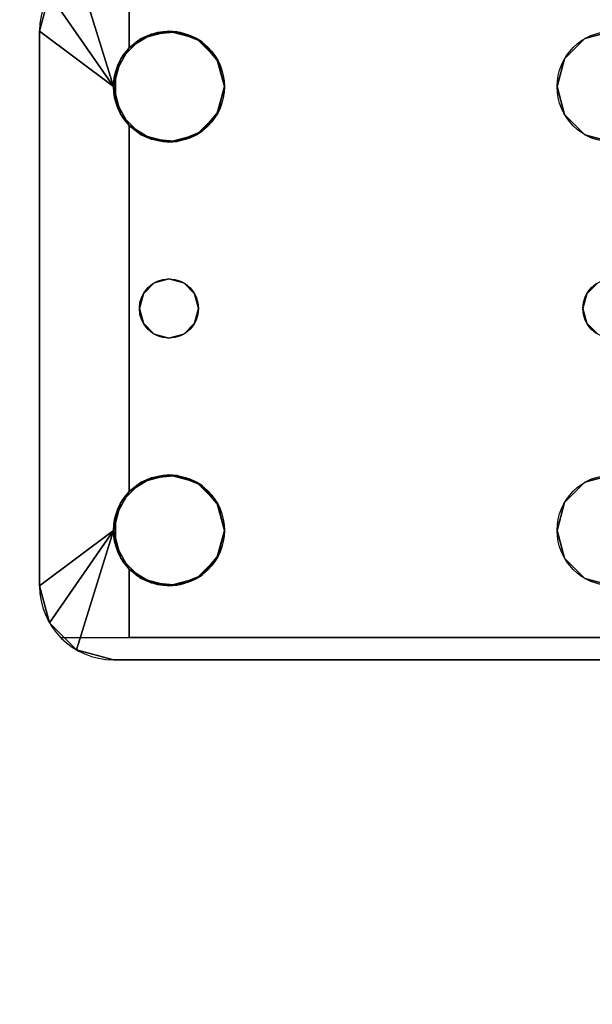
# Model space of a CAD drawing. Extents: x -228 to -74, y 402 to 635.
# Drawn here: x -161 to -159, y 546 to 549 of the extents above; entities that cross this region are included whole.
import ezdxf

# ---------------------------------------------------------------- set-up
doc = ezdxf.new("R2010")
doc.units = 0
doc.header["$LTSCALE"] = 96
doc.header["$MEASUREMENT"] = 0
for name, color, linetype in [('AFUWK-3-TPLM-TH', 7, 'Continuous'), ('AFUWS-3-LGPT1', 7, 'Continuous'), ('AFUWS-P', 7, 'Continuous'), ('MAIN_FURN', 7, 'Continuous')]:
    doc.layers.add(name, color=color, linetype=linetype)

# ---------------------------------------------------------------- blocks, each defined once
blk = doc.blocks.new('ZN6022TPBE')
at = {"layer": 'AFUWK-3-TPLM-TH', "color": 42, "linetype": 'Continuous'}
for points, invisible_edges in [([(0, -1.5), (60, -24), (60, -1.5)], 1), ([(0, -24), (60, -24), (0, -1.5)], 2), ([(0, -24, 1), (60, -1.5, 1), (60, -24, 1)], 1), ([(0, -1.5, 1), (60, -1.5, 1), (0, -24, 1)], 2)]:
    blk.add_3dface(points, dxfattribs=dict(at, invisible_edges=invisible_edges))
blk = doc.blocks.new('ZN3828PL3')
at = {"layer": 'AFUWS-3-LGPT1', "color": 30, "linetype": 'Continuous'}
for points, invisible_edges in [([(0.25, -39.5625, 28), (0.25, -40, 28), (0.125, -39.596, 28)], 1), ([(0.25, -39.5625, 28), (1.8437, -39.8376, 28), (0.5312, -39.8376, 28)], 15), ([(1.9375, -39.8125, 28), (1.8437, -39.8376, 28), (0.25, -39.5625, 28)], 14), ([(4.1875, -39.5625, 28), (1.9375, -39.8125, 28), (0.25, -39.5625, 28)], 3), ([(0.2751, -39.9062, 28), (0.25, -40, 28), (0.25, -39.5625, 28)], 14), ([(0.3438, -39.8376, 28), (0.2751, -39.9062, 28), (0.25, -39.5625, 28)], 14), ([(0.25, -39.5625, 28), (0.4375, -39.8125, 28), (0.3438, -39.8376, 28)], 13), ([(0.5312, -39.8376, 28), (0.4375, -39.8125, 28), (0.25, -39.5625, 28)], 14), ([(0.3035, -39.6375, 27.925), (0.0335, -39.6875, 27.9917), (0.3035, -39.8688, 27.925)], 3), ([(0.3035, -39.6375, 27.925), (0.5471, -39.8478, 27.925), (1.8437, -39.8376, 27.925)], 15), ([(1.9375, -39.8125, 27.925), (0.3035, -39.6375, 27.925), (1.8437, -39.8376, 27.925)], 3), ([(4.1875, -39.6375, 27.925), (0.3035, -39.6375, 27.925), (1.9375, -39.8125, 27.925)], 14), ([(0.3035, -39.6375, 27.925), (0.4657, -39.8146, 27.925), (0.5471, -39.8478, 27.925)], 13), ([(0.3781, -39.8222, 27.925), (0.4657, -39.8146, 27.925), (0.3035, -39.6375, 27.925)], 14), ([(0.3035, -39.8688, 27.925), (0.3781, -39.8222, 27.925), (0.3035, -39.6375, 27.925)], 2), ([(0.0335, -39.6875, 27.9917), (0, -39.8125, 28), (0.3035, -39.8688, 27.925)], 14), ([(0, -39.8125, 28), (0, -41.6875, 28), (0.3035, -41.3688, 27.925)], 14), ([(0.3035, -40.1312, 27.925), (0, -39.8125, 28), (0.3035, -41.3688, 27.925)], 3), ([(0.2562, -40.0479, 27.9367), (0, -39.8125, 28), (0.3035, -40.1312, 27.925)], 3), ([(0.2562, -39.9521, 27.9367), (0, -39.8125, 28), (0.2562, -40.0479, 27.9367)], 3), ([(0.3035, -39.8688, 27.925), (0, -39.8125, 28), (0.2562, -39.9521, 27.9367)], 3), ([(0, -39.8125, 28), (0.2751, -40.0937, 28), (0, -41.6875, 28)], 3), ([(0.25, -40, 28), (0.2751, -40.0937, 28), (0, -39.8125, 28)], 2), ([(0.5312, -39.8376, 28), (1.7751, -39.9062, 28), (0.5999, -39.9062, 28)], 3), ([(1.8437, -39.8376, 28), (1.7751, -39.9062, 28), (0.5312, -39.8376, 28)], 14), ([(1.8437, -39.8376, 27.925), (0.5471, -39.8478, 27.925), (1.7751, -39.9062, 27.925)], 3), ([(1.7751, -39.9062, 27.925), (1.8437, -39.8376, 28), (1.8437, -39.8376, 27.925)], 1), ([(1.7751, -39.9062, 28), (1.8437, -39.8376, 28), (1.7751, -39.9062, 27.925)], 2), ([(1.8437, -39.8376, 27.925), (1.9375, -39.8125, 28), (1.9375, -39.8125, 27.925)], 1), ([(1.8437, -39.8376, 28), (1.9375, -39.8125, 28), (1.8437, -39.8376, 27.925)], 2), ([(0.5471, -39.8478, 27.925), (0.6044, -39.9145, 27.925), (1.7751, -39.9062, 27.925)], 14), ([(0.5999, -39.9062, 28), (1.75, -40, 28), (0.625, -40, 28)], 3), ([(1.7751, -39.9062, 28), (1.75, -40, 28), (0.5999, -39.9062, 28)], 14), ([(1.7751, -39.9062, 27.925), (0.6044, -39.9145, 27.925), (1.75, -40, 27.925)], 3), ([(1.75, -40, 27.925), (1.7751, -39.9062, 28), (1.7751, -39.9062, 27.925)], 1), ([(1.75, -40, 28), (1.7751, -39.9062, 28), (1.75, -40, 27.925)], 2), ([(0.6044, -39.9145, 27.925), (0.625, -40, 27.925), (1.75, -40, 27.925)], 14), ([(0.5375, -40.75, 28), (0.625, -40, 28), (0.625, -41.5, 28)], 15), ([(0.5999, -40.0937, 28), (0.625, -40, 28), (0.5375, -40.75, 28)], 14), ([(1.75, -40, 27.925), (0.6044, -40.0855, 27.925), (1.7751, -40.0937, 27.925)], 3), ([(0.625, -40, 27.925), (0.6044, -40.0855, 27.925), (1.75, -40, 27.925)], 14), ([(1.75, -40, 28), (1.75, -41.5, 28), (0.625, -41.5, 28)], 15), ([(0.625, -40, 28), (1.75, -40, 28), (0.625, -41.5, 28)], 15), ([(1.7751, -40.0937, 27.925), (1.75, -40, 28), (1.75, -40, 27.925)], 1), ([(1.7751, -40.0937, 28), (1.75, -40, 28), (1.7751, -40.0937, 27.925)], 2), ([(1.8375, -40.75, 28), (1.75, -41.5, 28), (1.75, -40, 28)], 15), ([(1.7751, -40.0937, 28), (1.8375, -40.75, 28), (1.75, -40, 28)], 3), ([(0, -41.6875, 28), (0.2751, -40.0937, 28), (0.3375, -40.75, 28)], 15), ([(0.2751, -40.0937, 28), (0.3438, -40.1624, 28), (0.3509, -40.7, 28)], 14), ([(0.3375, -40.75, 28), (0.2751, -40.0937, 28), (0.3509, -40.7, 28)], 3), ([(0.5241, -40.7, 28), (0.5999, -40.0937, 28), (0.5375, -40.75, 28)], 3), ([(0.5312, -40.1624, 28), (0.5999, -40.0937, 28), (0.5241, -40.7, 28)], 14), ([(0.6044, -40.0855, 27.925), (0.5471, -40.1521, 27.925), (1.7751, -40.0937, 27.925)], 14), ([(1.7751, -40.0937, 27.925), (0.5471, -40.1521, 27.925), (1.8437, -40.1624, 27.925)], 3), ([(1.8437, -40.1624, 27.925), (1.7751, -40.0937, 28), (1.7751, -40.0937, 27.925)], 1), ([(1.8437, -40.1624, 28), (1.7751, -40.0937, 28), (1.8437, -40.1624, 27.925)], 2), ([(1.8509, -40.7, 28), (1.8375, -40.75, 28), (1.7751, -40.0937, 28)], 14), ([(1.8437, -40.1624, 28), (1.8509, -40.7, 28), (1.7751, -40.0937, 28)], 3), ([(0.3035, -40.1312, 27.925), (0.3035, -41.3688, 27.925), (0.3375, -40.75, 27.925)], 14), ([(0.3509, -40.7, 27.925), (0.3035, -40.1312, 27.925), (0.3375, -40.75, 27.925)], 3), ([(0.3875, -40.6634, 27.925), (0.3035, -40.1312, 27.925), (0.3509, -40.7, 27.925)], 3), ([(0.3781, -40.1778, 27.925), (0.3035, -40.1312, 27.925), (0.3875, -40.6634, 27.925)], 14), ([(0.4375, -40.1875, 28), (0.3875, -40.6634, 28), (0.3438, -40.1624, 28)], 3), ([(0.3509, -40.7, 28), (0.3438, -40.1624, 28), (0.3875, -40.6634, 28)], 3), ([(0.4375, -40.1875, 28), (0.5312, -40.1624, 28), (0.4875, -40.6634, 28)], 14), ([(0.5471, -40.1521, 27.925), (0.4657, -40.1854, 27.925), (0.4875, -40.6634, 27.925)], 14), ([(0.5241, -40.7, 27.925), (0.5471, -40.1521, 27.925), (0.4875, -40.6634, 27.925)], 3), ([(0.4875, -40.6634, 28), (0.5312, -40.1624, 28), (0.5241, -40.7, 28)], 3), ([(1.8437, -40.1624, 27.925), (0.5471, -40.1521, 27.925), (0.5241, -40.7, 27.925)], 15), ([(1.8437, -40.1624, 27.925), (0.5241, -40.7, 27.925), (1.8509, -40.7, 27.925)], 15), ([(1.9375, -40.1875, 27.925), (1.8437, -40.1624, 28), (1.8437, -40.1624, 27.925)], 1), ([(1.9375, -40.1875, 28), (1.8437, -40.1624, 28), (1.9375, -40.1875, 27.925)], 2), ([(1.8875, -40.6634, 27.925), (1.8437, -40.1624, 27.925), (1.8509, -40.7, 27.925)], 3), ([(1.9375, -40.1875, 27.925), (1.8437, -40.1624, 27.925), (1.8875, -40.6634, 27.925)], 14), ([(1.8875, -40.6634, 28), (1.8509, -40.7, 28), (1.8437, -40.1624, 28)], 14), ([(1.9375, -40.1875, 28), (1.8875, -40.6634, 28), (1.8437, -40.1624, 28)], 3), ([(0.4375, -40.65, 27.925), (0.3781, -40.1778, 27.925), (0.3875, -40.6634, 27.925)], 3), ([(0.4657, -40.1854, 27.925), (0.3781, -40.1778, 27.925), (0.4375, -40.65, 27.925)], 14), ([(0.4375, -40.65, 28), (0.3875, -40.6634, 28), (0.4375, -40.1875, 28)], 14), ([(0.4875, -40.6634, 27.925), (0.4657, -40.1854, 27.925), (0.4375, -40.65, 27.925)], 3), ([(0.4875, -40.6634, 28), (0.4375, -40.65, 28), (0.4375, -40.1875, 28)], 14), ([(0.3509, -40.7, 27.925), (0.3875, -40.6634, 28), (0.3875, -40.6634, 27.925)], 1), ([(0.3509, -40.7, 28), (0.3875, -40.6634, 28), (0.3509, -40.7, 27.925)], 2), ([(0.3875, -40.6634, 27.925), (0.4375, -40.65, 28), (0.4375, -40.65, 27.925)], 1), ([(0.3875, -40.6634, 28), (0.4375, -40.65, 28), (0.3875, -40.6634, 27.925)], 2), ([(0.4375, -40.65, 27.925), (0.4875, -40.6634, 28), (0.4875, -40.6634, 27.925)], 1), ([(0.4375, -40.65, 28), (0.4875, -40.6634, 28), (0.4375, -40.65, 27.925)], 2), ([(0.4875, -40.6634, 27.925), (0.5241, -40.7, 28), (0.5241, -40.7, 27.925)], 1), ([(0.4875, -40.6634, 28), (0.5241, -40.7, 28), (0.4875, -40.6634, 27.925)], 2), ([(1.8509, -40.7, 27.925), (1.8875, -40.6634, 28), (1.8875, -40.6634, 27.925)], 1), ([(1.8509, -40.7, 28), (1.8875, -40.6634, 28), (1.8509, -40.7, 27.925)], 2), ([(0.3375, -40.75, 27.925), (0.3509, -40.7, 28), (0.3509, -40.7, 27.925)], 1), ([(0.3375, -40.75, 28), (0.3509, -40.7, 28), (0.3375, -40.75, 27.925)], 2), ([(0.5241, -40.7, 27.925), (0.5375, -40.75, 28), (0.5375, -40.75, 27.925)], 1), ([(0.5241, -40.7, 28), (0.5375, -40.75, 28), (0.5241, -40.7, 27.925)], 2), ([(0.5241, -40.7, 27.925), (0.5375, -40.75, 27.925), (1.8375, -40.75, 27.925)], 14), ([(1.8509, -40.7, 27.925), (0.5241, -40.7, 27.925), (1.8375, -40.75, 27.925)], 3), ([(1.8375, -40.75, 27.925), (1.8509, -40.7, 28), (1.8509, -40.7, 27.925)], 1), ([(1.8375, -40.75, 28), (1.8509, -40.7, 28), (1.8375, -40.75, 27.925)], 2), ([(0.2751, -41.4062, 28), (0, -41.6875, 28), (0.3375, -40.75, 28)], 15), ([(0.3375, -40.75, 28), (0.3509, -40.8, 28), (0.2751, -41.4062, 28)], 14), ([(0.3375, -40.75, 27.925), (0.3035, -41.3688, 27.925), (0.3509, -40.8, 27.925)], 3), ([(0.3509, -40.8, 27.925), (0.3375, -40.75, 28), (0.3375, -40.75, 27.925)], 1), ([(0.3509, -40.8, 28), (0.3375, -40.75, 28), (0.3509, -40.8, 27.925)], 2), ([(0.5375, -40.75, 27.925), (0.5241, -40.8, 28), (0.5241, -40.8, 27.925)], 1), ([(0.5375, -40.75, 28), (0.5241, -40.8, 28), (0.5375, -40.75, 27.925)], 2), ([(0.5375, -40.75, 27.925), (0.5241, -40.8, 27.925), (1.8509, -40.8, 27.925)], 14), ([(0.5241, -40.8, 28), (0.5375, -40.75, 28), (0.5999, -41.4062, 28)], 14), ([(1.8375, -40.75, 27.925), (0.5375, -40.75, 27.925), (1.8509, -40.8, 27.925)], 3), ([(0.5999, -41.4062, 28), (0.5375, -40.75, 28), (0.625, -41.5, 28)], 3), ([(1.7751, -41.4062, 28), (1.75, -41.5, 28), (1.8375, -40.75, 28)], 14), ([(1.8509, -40.8, 28), (1.7751, -41.4062, 28), (1.8375, -40.75, 28)], 3), ([(1.8509, -40.8, 27.925), (1.8375, -40.75, 28), (1.8375, -40.75, 27.925)], 1), ([(1.8509, -40.8, 28), (1.8375, -40.75, 28), (1.8509, -40.8, 27.925)], 2), ([(0.2751, -41.4062, 28), (0.3509, -40.8, 28), (0.3438, -41.3376, 28)], 3), ([(0.3509, -40.8, 27.925), (0.3035, -41.3688, 27.925), (0.3875, -40.8366, 27.925)], 3), ([(0.3509, -40.8, 28), (0.3875, -40.8366, 28), (0.3438, -41.3376, 28)], 14), ([(0.3875, -40.8366, 27.925), (0.3509, -40.8, 28), (0.3509, -40.8, 27.925)], 1), ([(0.3875, -40.8366, 28), (0.3509, -40.8, 28), (0.3875, -40.8366, 27.925)], 2), ([(0.5241, -40.8, 27.925), (0.4875, -40.8366, 28), (0.4875, -40.8366, 27.925)], 1), ([(0.5241, -40.8, 28), (0.4875, -40.8366, 28), (0.5241, -40.8, 27.925)], 2), ([(0.4875, -40.8366, 27.925), (0.5471, -41.3478, 27.925), (0.5241, -40.8, 27.925)], 3), ([(0.4875, -40.8366, 28), (0.5241, -40.8, 28), (0.5312, -41.3376, 28)], 14), ([(0.5241, -40.8, 27.925), (0.5471, -41.3478, 27.925), (1.8437, -41.3376, 27.925)], 15), ([(1.8509, -40.8, 27.925), (0.5241, -40.8, 27.925), (1.8437, -41.3376, 27.925)], 15), ([(0.5312, -41.3376, 28), (0.5241, -40.8, 28), (0.5999, -41.4062, 28)], 3), ([(1.8437, -41.3376, 28), (1.7751, -41.4062, 28), (1.8509, -40.8, 28)], 14), ([(1.8437, -41.3376, 27.925), (1.8875, -40.8366, 27.925), (1.8509, -40.8, 27.925)], 13), ([(1.8875, -40.8366, 28), (1.8437, -41.3376, 28), (1.8509, -40.8, 28)], 3), ([(1.8875, -40.8366, 27.925), (1.8509, -40.8, 28), (1.8509, -40.8, 27.925)], 1), ([(1.8875, -40.8366, 28), (1.8509, -40.8, 28), (1.8875, -40.8366, 27.925)], 2), ([(0.3035, -41.3688, 27.925), (0.3781, -41.3222, 27.925), (0.3875, -40.8366, 27.925)], 14), ([(0.3438, -41.3376, 28), (0.3875, -40.8366, 28), (0.4375, -41.3125, 28)], 3), ([(0.3875, -40.8366, 27.925), (0.3781, -41.3222, 27.925), (0.4375, -40.85, 27.925)], 3), ([(0.4375, -40.85, 27.925), (0.3875, -40.8366, 28), (0.3875, -40.8366, 27.925)], 1), ([(0.4375, -40.85, 28), (0.3875, -40.8366, 28), (0.4375, -40.85, 27.925)], 2), ([(0.3875, -40.8366, 28), (0.4375, -40.85, 28), (0.4375, -41.3125, 28)], 14), ([(0.4875, -40.8366, 27.925), (0.4375, -40.85, 28), (0.4375, -40.85, 27.925)], 1), ([(0.4875, -40.8366, 28), (0.4375, -40.85, 28), (0.4875, -40.8366, 27.925)], 2), ([(0.4375, -40.85, 27.925), (0.4657, -41.3146, 27.925), (0.4875, -40.8366, 27.925)], 3), ([(0.4375, -41.3125, 28), (0.4375, -40.85, 28), (0.4875, -40.8366, 28)], 13), ([(0.4375, -41.3125, 28), (0.4875, -40.8366, 28), (0.5312, -41.3376, 28)], 3), ([(0.4657, -41.3146, 27.925), (0.5471, -41.3478, 27.925), (0.4875, -40.8366, 27.925)], 14), ([(1.9375, -41.3125, 27.925), (1.8875, -40.8366, 27.925), (1.8437, -41.3376, 27.925)], 3), ([(1.9375, -41.3125, 28), (1.8437, -41.3376, 28), (1.8875, -40.8366, 28)], 14), ([(0.3781, -41.3222, 27.925), (0.4657, -41.3146, 27.925), (0.4375, -40.85, 27.925)], 14), ([(1.8437, -41.3376, 27.925), (0.5471, -41.3478, 27.925), (1.7751, -41.4062, 27.925)], 3), ([(1.7751, -41.4062, 27.925), (1.8437, -41.3376, 28), (1.8437, -41.3376, 27.925)], 1), ([(1.7751, -41.4062, 28), (1.8437, -41.3376, 28), (1.7751, -41.4062, 27.925)], 2), ([(1.8437, -41.3376, 27.925), (1.9375, -41.3125, 28), (1.9375, -41.3125, 27.925)], 1), ([(1.8437, -41.3376, 28), (1.9375, -41.3125, 28), (1.8437, -41.3376, 27.925)], 2), ([(0.3035, -41.3688, 27.925), (0, -41.6875, 28), (0.2562, -41.4521, 27.9367)], 3), ([(0.5471, -41.3478, 27.925), (0.6044, -41.4145, 27.925), (1.7751, -41.4062, 27.925)], 14), ([(0.25, -41.5, 28), (0, -41.6875, 28), (0.2751, -41.4062, 28)], 2), ([(1.7751, -41.4062, 27.925), (0.6044, -41.4145, 27.925), (1.75, -41.5, 27.925)], 3), ([(1.75, -41.5, 27.925), (1.7751, -41.4062, 28), (1.7751, -41.4062, 27.925)], 1), ([(1.75, -41.5, 28), (1.7751, -41.4062, 28), (1.75, -41.5, 27.925)], 2), ([(0.6044, -41.4145, 27.925), (0.625, -41.5, 27.925), (1.75, -41.5, 27.925)], 14), ([(0.2562, -41.4521, 27.9367), (0, -41.6875, 28), (0.2562, -41.5479, 27.9367)], 3), ([(0.125, -41.904, 28), (0.25, -41.5, 28), (0.25, -41.9375, 28)], 2), ([(0.25, -41.9375, 28), (0.25, -41.5, 28), (0.2751, -41.5937, 28)], 13), ([(1.75, -41.5, 28), (1.7751, -41.5937, 28), (0.5999, -41.5937, 28)], 14), ([(0.625, -41.5, 28), (1.75, -41.5, 28), (0.5999, -41.5937, 28)], 3), ([(1.75, -41.5, 27.925), (0.6044, -41.5855, 27.925), (1.7751, -41.5937, 27.925)], 3), ([(0.625, -41.5, 27.925), (0.6044, -41.5855, 27.925), (1.75, -41.5, 27.925)], 14), ([(1.7751, -41.5937, 27.925), (1.75, -41.5, 28), (1.75, -41.5, 27.925)], 1), ([(1.7751, -41.5937, 28), (1.75, -41.5, 28), (1.7751, -41.5937, 27.925)], 2), ([(0.2562, -41.5479, 27.9367), (0, -41.6875, 28), (0.3035, -41.6312, 27.925)], 3), ([(0.2751, -41.5937, 28), (0.3438, -41.6624, 28), (0.25, -41.9375, 28)], 14), ([(1.7751, -41.5937, 28), (1.8437, -41.6624, 28), (0.5312, -41.6624, 28)], 14), ([(0.5999, -41.5937, 28), (1.7751, -41.5937, 28), (0.5312, -41.6624, 28)], 3), ([(0.5471, -41.6521, 27.925), (1.7751, -41.5937, 27.925), (0.6044, -41.5855, 27.925)], 3), ([(1.8437, -41.6624, 27.925), (1.7751, -41.5937, 27.925), (0.5471, -41.6521, 27.925)], 14), ([(1.8437, -41.6624, 27.925), (1.7751, -41.5937, 28), (1.7751, -41.5937, 27.925)], 1), ([(1.8437, -41.6624, 28), (1.7751, -41.5937, 28), (1.8437, -41.6624, 27.925)], 2), ([(0, -41.6875, 28), (0.0335, -41.8125, 27.9917), (0.3035, -41.6312, 27.925)], 14), ([(0.3035, -41.6312, 27.925), (0.0335, -41.8125, 27.9917), (0.3035, -41.8625, 27.925)], 3), ([(0.3035, -41.8625, 27.925), (0.3781, -41.6778, 27.925), (0.3035, -41.6312, 27.925)], 1), ([(1.8437, -41.6624, 28), (1.9375, -41.6875, 28), (0.25, -41.9375, 28)], 14), ([(0.5312, -41.6624, 28), (1.8437, -41.6624, 28), (0.25, -41.9375, 28)], 15), ([(0.25, -41.9375, 28), (0.4375, -41.6875, 28), (0.5312, -41.6624, 28)], 13), ([(0.3438, -41.6624, 28), (0.4375, -41.6875, 28), (0.25, -41.9375, 28)], 14), ([(0.5471, -41.6521, 27.925), (0.4657, -41.6854, 27.925), (0.3035, -41.8625, 27.925)], 14), ([(0.3035, -41.8625, 27.925), (1.8437, -41.6624, 27.925), (0.5471, -41.6521, 27.925)], 15), ([(1.9375, -41.6875, 27.925), (1.8437, -41.6624, 27.925), (0.3035, -41.8625, 27.925)], 14), ([(1.9375, -41.6875, 27.925), (1.8437, -41.6624, 28), (1.8437, -41.6624, 27.925)], 1), ([(1.9375, -41.6875, 28), (1.8437, -41.6624, 28), (1.9375, -41.6875, 27.925)], 2), ([(0.25, -41.9375, 28), (1.9375, -41.6875, 28), (4.1875, -41.9375, 28)], 3), ([(0.4657, -41.6854, 27.925), (0.3781, -41.6778, 27.925), (0.3035, -41.8625, 27.925)], 14), ([(4.1875, -41.8625, 27.925), (1.9375, -41.6875, 27.925), (0.3035, -41.8625, 27.925)], 3), ([(0.0335, -41.8125, 27.9917), (0.125, -41.904, 27.9691), (0.3035, -41.8625, 27.925)], 14), ([(0.125, -41.904, 27.9691), (0.25, -41.9375, 27.9382), (0.3035, -41.8625, 27.925)], 14), ([(0.3035, -41.8625, 27.925), (0.25, -41.9375, 27.9382), (4.0325, -41.9375, 27.0036)], 13), ([(0.3035, -41.8625, 27.925), (4.1875, -41.8625, 27.125), (4.1875, -41.8625, 27.925)], 1), ([(4.0325, -41.8625, 27.0036), (4.1875, -41.8625, 27.125), (0.3035, -41.8625, 27.925)], 3), ([(4.0325, -41.9375, 27.0036), (4.0325, -41.8625, 27.0036), (0.3035, -41.8625, 27.925)], 12), ([(0.25, -41.9375, 28), (0.125, -41.904, 27.9691), (0.125, -41.904, 28)], 1), ([(0.25, -41.9375, 27.9382), (0.125, -41.904, 27.9691), (0.25, -41.9375, 28)], 2), ([(4.1875, -41.9375, 28), (0.25, -41.9375, 27.9382), (0.25, -41.9375, 28)], 1), ([(4.1875, -41.9375, 27.125), (0.25, -41.9375, 27.9382), (4.1875, -41.9375, 28)], 3), ([(4.0325, -41.9375, 27.0036), (0.25, -41.9375, 27.9382), (4.1875, -41.9375, 27.125)], 14)]:
    blk.add_3dface(points, dxfattribs=dict(at, invisible_edges=invisible_edges))
for points in [[(0.125, -39.596, 28), (0.25, -40, 28), (0.0335, -39.6875, 27.9917)], [(0.0335, -39.6875, 27.9917), (0.25, -40, 28), (0, -39.8125, 28)], [(0.2751, -39.9062, 28), (0.3438, -39.8376, 28), (0.3035, -39.8688, 27.925)], [(0.3035, -39.8688, 27.925), (0.3438, -39.8376, 28), (0.3781, -39.8222, 27.925)], [(0.3438, -39.8376, 28), (0.4375, -39.8125, 28), (0.3781, -39.8222, 27.925)], [(0.3781, -39.8222, 27.925), (0.4375, -39.8125, 28), (0.4657, -39.8146, 27.925)], [(0.4375, -39.8125, 28), (0.5312, -39.8376, 28), (0.4657, -39.8146, 27.925)], [(0.4657, -39.8146, 27.925), (0.5312, -39.8376, 28), (0.5471, -39.8478, 27.925)], [(0.5312, -39.8376, 28), (0.5999, -39.9062, 28), (0.5471, -39.8478, 27.925)], [(0.2562, -39.9521, 27.9367), (0.2751, -39.9062, 28), (0.3035, -39.8688, 27.925)], [(0.5471, -39.8478, 27.925), (0.5999, -39.9062, 28), (0.6044, -39.9145, 27.925)], [(0.25, -40, 28), (0.2751, -39.9062, 28), (0.2562, -39.9521, 27.9367)], [(0.5999, -39.9062, 28), (0.625, -40, 28), (0.6044, -39.9145, 27.925)], [(0.6044, -39.9145, 27.925), (0.625, -40, 28), (0.625, -40, 27.925)], [(0.2562, -40.0479, 27.9367), (0.25, -40, 28), (0.2562, -39.9521, 27.9367)], [(0.2751, -40.0937, 28), (0.25, -40, 28), (0.2562, -40.0479, 27.9367)], [(0.625, -40, 28), (0.5999, -40.0937, 28), (0.6044, -40.0855, 27.925)], [(0.625, -40, 27.925), (0.625, -40, 28), (0.6044, -40.0855, 27.925)], [(0.3035, -40.1312, 27.925), (0.2751, -40.0937, 28), (0.2562, -40.0479, 27.9367)], [(0.3438, -40.1624, 28), (0.2751, -40.0937, 28), (0.3035, -40.1312, 27.925)], [(0.5999, -40.0937, 28), (0.5312, -40.1624, 28), (0.5471, -40.1521, 27.925)], [(0.6044, -40.0855, 27.925), (0.5999, -40.0937, 28), (0.5471, -40.1521, 27.925)], [(0.3781, -40.1778, 27.925), (0.3438, -40.1624, 28), (0.3035, -40.1312, 27.925)], [(0.4375, -40.1875, 28), (0.3438, -40.1624, 28), (0.3781, -40.1778, 27.925)], [(0.5312, -40.1624, 28), (0.4375, -40.1875, 28), (0.4657, -40.1854, 27.925)], [(0.5471, -40.1521, 27.925), (0.5312, -40.1624, 28), (0.4657, -40.1854, 27.925)], [(0.4657, -40.1854, 27.925), (0.4375, -40.1875, 28), (0.3781, -40.1778, 27.925)], [(0.2751, -41.4062, 28), (0.3438, -41.3376, 28), (0.3035, -41.3688, 27.925)], [(0.3035, -41.3688, 27.925), (0.3438, -41.3376, 28), (0.3781, -41.3222, 27.925)], [(0.3438, -41.3376, 28), (0.4375, -41.3125, 28), (0.3781, -41.3222, 27.925)], [(0.3781, -41.3222, 27.925), (0.4375, -41.3125, 28), (0.4657, -41.3146, 27.925)], [(0.4375, -41.3125, 28), (0.5312, -41.3376, 28), (0.4657, -41.3146, 27.925)], [(0.4657, -41.3146, 27.925), (0.5312, -41.3376, 28), (0.5471, -41.3478, 27.925)], [(0.5312, -41.3376, 28), (0.5999, -41.4062, 28), (0.5471, -41.3478, 27.925)], [(0.2562, -41.4521, 27.9367), (0.2751, -41.4062, 28), (0.3035, -41.3688, 27.925)], [(0.5471, -41.3478, 27.925), (0.5999, -41.4062, 28), (0.6044, -41.4145, 27.925)], [(0.25, -41.5, 28), (0.2751, -41.4062, 28), (0.2562, -41.4521, 27.9367)], [(0.5999, -41.4062, 28), (0.625, -41.5, 28), (0.6044, -41.4145, 27.925)], [(0.6044, -41.4145, 27.925), (0.625, -41.5, 28), (0.625, -41.5, 27.925)], [(0.2562, -41.5479, 27.9367), (0.25, -41.5, 28), (0.2562, -41.4521, 27.9367)], [(0.0335, -41.8125, 27.9917), (0, -41.6875, 28), (0.25, -41.5, 28)], [(0.125, -41.904, 28), (0.0335, -41.8125, 27.9917), (0.25, -41.5, 28)], [(0.2751, -41.5937, 28), (0.25, -41.5, 28), (0.2562, -41.5479, 27.9367)], [(0.625, -41.5, 28), (0.5999, -41.5937, 28), (0.6044, -41.5855, 27.925)], [(0.625, -41.5, 27.925), (0.625, -41.5, 28), (0.6044, -41.5855, 27.925)], [(0.3035, -41.6312, 27.925), (0.2751, -41.5937, 28), (0.2562, -41.5479, 27.9367)], [(0.3438, -41.6624, 28), (0.2751, -41.5937, 28), (0.3035, -41.6312, 27.925)], [(0.5999, -41.5937, 28), (0.5312, -41.6624, 28), (0.5471, -41.6521, 27.925)], [(0.6044, -41.5855, 27.925), (0.5999, -41.5937, 28), (0.5471, -41.6521, 27.925)], [(0.3781, -41.6778, 27.925), (0.3438, -41.6624, 28), (0.3035, -41.6312, 27.925)], [(0.4375, -41.6875, 28), (0.3438, -41.6624, 28), (0.3781, -41.6778, 27.925)], [(0.5312, -41.6624, 28), (0.4375, -41.6875, 28), (0.4657, -41.6854, 27.925)], [(0.5471, -41.6521, 27.925), (0.5312, -41.6624, 28), (0.4657, -41.6854, 27.925)], [(0.4657, -41.6854, 27.925), (0.4375, -41.6875, 28), (0.3781, -41.6778, 27.925)], [(0.125, -41.904, 27.9691), (0.0335, -41.8125, 27.9917), (0.125, -41.904, 28)]]:
    blk.add_3dface(points, dxfattribs=at)
at = {"layer": 'AFUWS-P', "color": 7, "linetype": 'Continuous'}
for p, q in [((0, -39.8125), (0, -41.6875)), ((0.0715, -41.8625), (4.1875, -41.8625)), ((0.25, -41.9375), (4.1875, -41.9375))]:
    blk.add_line(p, q, dxfattribs=at)
for centre, radius in [((0.4375, -40), 0.1875), ((1.9375, -40), 0.1875), ((0.4375, -40.75), 0.1), ((1.9375, -40.75), 0.1), ((0.4375, -41.5), 0.1875), ((1.9375, -41.5), 0.1875)]:
    blk.add_circle(centre, radius, dxfattribs=at)
for centre, start, end in [((0.25, -39.8125), 90, 180), ((0.25, -41.6875), 180, 270)]:
    blk.add_arc(centre, 0.25, start, end, dxfattribs=at)

msp = doc.modelspace()

# ---------------------------------------------------------------- block references
at = {"layer": 'MAIN_FURN', "color": 65, "linetype": 'Continuous'}
for name, p in [('ZN3828PL3', (-160.89057, 588.92029)), ('ZN6022TPBE', (-214.76332, 563.44561, 28))]:
    msp.add_blockref(name, p, dxfattribs=at)

doc.saveas('drawing.dxf')
